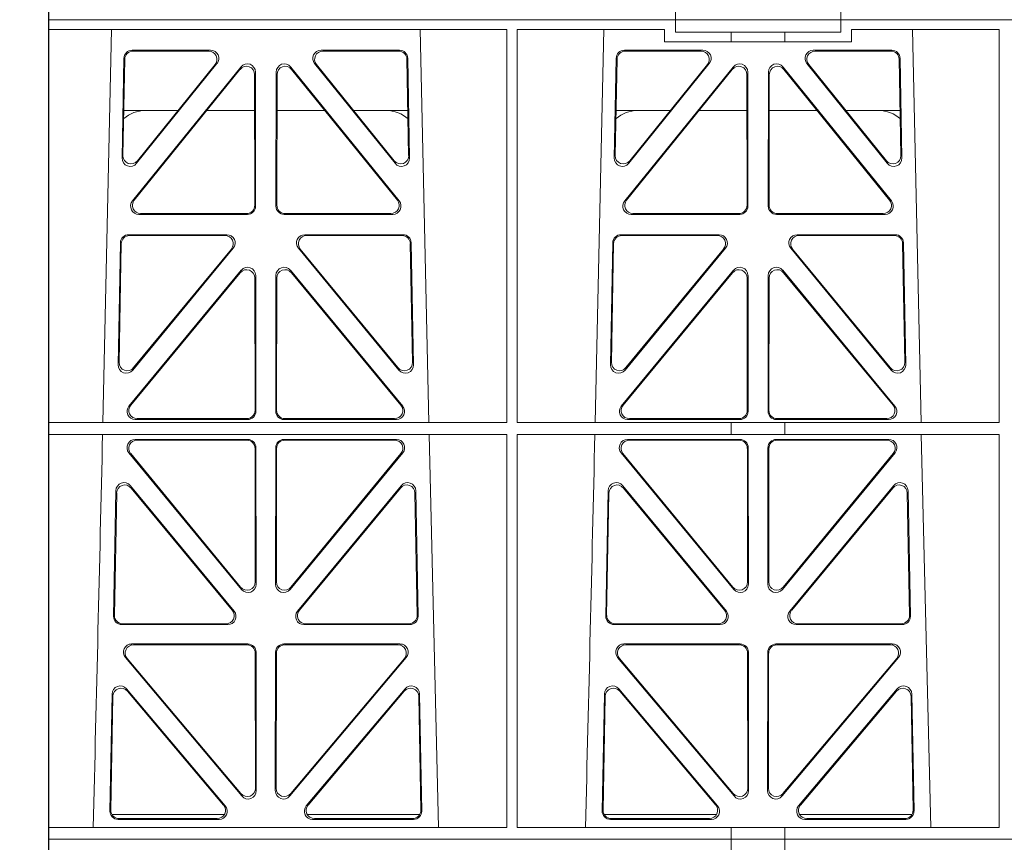
# Model space of a CAD drawing. Units: millimetres. Extents: x 625320 to 745547, y 252634 to 264424.
# Drawn here: x 634184 to 634423, y 256462 to 256661 of the extents above; entities that cross this region are included whole.
import ezdxf

# ---------------------------------------------------------------- set-up
doc = ezdxf.new("R2010")
doc.units = ezdxf.units.MM
doc.header["$LTSCALE"] = 50
doc.layers.add('Dimensions', color=4, linetype='Continuous')
doc.layers.add('Hatching', color=8, linetype='Continuous')

# ---------------------------------------------------------------- blocks, each defined once
blk = doc.blocks.new('fsdgfh')
at = {"color": 5, "linetype": 'Continuous', "lineweight": 0}
for p, q in [((636415.11, 209650.39), (636415.11, 209653.39)), ((636428.11, 209653.39), (636428.11, 209650.39)), ((636123.49, 209650.39), (636415.1, 209650.39)), ((636123.49, 209650.39), (636415.11, 209650.39)), ((636415.1, 209650.39), (636415.1, 209647.54)), ((636428.1, 209650.39), (636415.11, 209650.39)), ((636428.1, 209650.39), (636593.42, 209650.39)), ((636428.1, 209650.39), (636428.1, 209647.54)), ((636428.11, 209650.39), (636593.42, 209650.39)), ((636363.2, 209647.54), (636415.1, 209647.54)), ((636363.22, 209552.34), (636363.2, 209647.54)), ((636382.08, 209552.34), (636379.79, 209647.54)), ((636415.1, 209647.58), (636428.1, 209647.58)), ((636428.1, 209647.54), (636480.01, 209647.54)), ((636479.99, 209552.34), (636480.01, 209647.54)), ((636482.46, 209647.54), (636593.42, 209647.54)), ((636482.47, 209552.34), (636482.46, 209647.54)), ((636501.33, 209552.34), (636499.04, 209647.54)), ((636385.83, 209645.6), (636410.29, 209645.6)), ((636386.05, 209645.39), (636409.83, 209645.39)), ((636432.94, 209645.6), (636457.4, 209645.6)), ((636433.39, 209645.39), (636457.18, 209645.39)), ((636505.08, 209645.6), (636529.54, 209645.6)), ((636505.3, 209645.39), (636529.08, 209645.39)), ((636552.19, 209645.6), (636576.65, 209645.6)), ((636552.64, 209645.39), (636576.43, 209645.39)), ((636384.37, 209615.24), (636383.84, 209643.57)), ((636384.57, 209615.8), (636384.06, 209643.36)), ((636411.57, 209644.39), (636384.32, 209644.39)), ((636458.91, 209644.39), (636431.66, 209644.39)), ((636459.17, 209643.36), (636458.66, 209615.8)), ((636459.39, 209643.57), (636458.86, 209615.24)), ((636503.62, 209615.24), (636503.09, 209643.57)), ((636503.82, 209615.8), (636503.31, 209643.36)), ((636503.57, 209644.39), (636530.82, 209644.39)), ((636550.91, 209644.39), (636578.16, 209644.39)), ((636578.42, 209643.36), (636577.91, 209615.8)), ((636578.64, 209643.57), (636578.11, 209615.24)), ((636411.8, 209642.32), (636387.89, 209613.99)), ((636411.35, 209642.11), (636388.09, 209614.55)), ((636455.34, 209613.99), (636431.43, 209642.32)), ((636455.14, 209614.55), (636431.88, 209642.11)), ((636531.05, 209642.32), (636507.14, 209613.99)), ((636530.6, 209642.11), (636507.34, 209614.55)), ((636574.59, 209613.99), (636550.68, 209642.32)), ((636574.39, 209614.55), (636551.13, 209642.11)), ((636387.58, 209606.38), (636415.8, 209639.92)), ((636388.04, 209606.59), (636415.59, 209639.34)), ((636419.1, 209638.05), (636419.06, 209605.31)), ((636419.31, 209638.63), (636419.27, 209605.1)), ((636423.96, 209605.1), (636423.92, 209638.63)), ((636424.17, 209605.31), (636424.13, 209638.05)), ((636427.43, 209639.92), (636455.64, 209606.38)), ((636427.64, 209639.34), (636455.19, 209606.59)), ((636506.83, 209606.38), (636535.05, 209639.92)), ((636507.29, 209606.59), (636534.84, 209639.34)), ((636538.35, 209638.05), (636538.31, 209605.31)), ((636538.56, 209638.63), (636538.52, 209605.1)), ((636543.21, 209605.1), (636543.17, 209638.63)), ((636543.42, 209605.31), (636543.38, 209638.05)), ((636546.68, 209639.92), (636574.89, 209606.38)), ((636546.89, 209639.34), (636574.44, 209606.59)), ((636417.28, 209603.11), (636389.12, 209603.11)), ((636417.07, 209603.32), (636389.57, 209603.32)), ((636454.11, 209603.11), (636425.95, 209603.11)), ((636453.66, 209603.32), (636426.16, 209603.32)), ((636536.53, 209603.11), (636508.37, 209603.11)), ((636536.32, 209603.32), (636508.82, 209603.32)), ((636573.36, 209603.11), (636545.2, 209603.11)), ((636572.91, 209603.32), (636545.41, 209603.32)), ((636412.4, 209598.42), (636386.71, 209598.42)), ((636411.95, 209598.21), (636386.92, 209598.21)), ((636456.52, 209598.42), (636430.83, 209598.42)), ((636456.31, 209598.21), (636431.27, 209598.21)), ((636531.65, 209598.42), (636505.96, 209598.42)), ((636531.2, 209598.21), (636506.17, 209598.21)), ((636575.77, 209598.42), (636550.08, 209598.42)), ((636575.56, 209598.21), (636550.52, 209598.21)), ((636384.72, 209596.39), (636385.28, 209566.01)), ((636384.93, 209596.18), (636385.48, 209566.58)), ((636388.81, 209564.78), (636413.93, 209595.15)), ((636389.01, 209565.35), (636413.48, 209594.94)), ((636429.3, 209595.15), (636454.41, 209564.78)), ((636429.75, 209594.94), (636454.21, 209565.35)), ((636457.74, 209566.58), (636458.3, 209596.18)), ((636457.94, 209566.01), (636458.51, 209596.39)), ((636503.97, 209596.39), (636504.53, 209566.01)), ((636504.18, 209596.18), (636504.73, 209566.58)), ((636508.06, 209564.78), (636533.18, 209595.15)), ((636508.26, 209565.35), (636532.73, 209594.94)), ((636548.55, 209595.15), (636573.66, 209564.78)), ((636549, 209594.94), (636573.46, 209565.35)), ((636576.99, 209566.58), (636577.55, 209596.18)), ((636577.19, 209566.01), (636577.76, 209596.39)), ((636388.43, 209556.8), (636415.73, 209589.93)), ((636388.88, 209557.01), (636415.52, 209589.34)), ((636419.04, 209588.07), (636419.01, 209555.74)), ((636419.25, 209588.65), (636419.22, 209555.53)), ((636424.01, 209555.53), (636423.97, 209588.65)), ((636424.22, 209555.74), (636424.19, 209588.07)), ((636427.5, 209589.93), (636454.79, 209556.8)), ((636427.71, 209589.34), (636454.35, 209557.01)), ((636507.68, 209556.8), (636534.98, 209589.93)), ((636508.13, 209557.01), (636534.77, 209589.34)), ((636538.29, 209588.07), (636538.26, 209555.74)), ((636538.5, 209588.65), (636538.47, 209555.53)), ((636543.26, 209555.53), (636543.22, 209588.65)), ((636543.47, 209555.74), (636543.44, 209588.07)), ((636546.75, 209589.93), (636574.04, 209556.8)), ((636546.96, 209589.34), (636573.6, 209557.01)), ((636363.22, 209552.34), (636415.1, 209552.34)), ((636417.22, 209553.54), (636389.98, 209553.54)), ((636417.01, 209553.75), (636390.42, 209553.75)), ((636415.1, 209552.34), (636428.1, 209552.34)), ((636415.1, 209552.34), (636415.1, 209549.46)), ((636453.25, 209553.54), (636426.01, 209553.54)), ((636452.8, 209553.75), (636426.22, 209553.75)), ((636428.1, 209552.34), (636479.99, 209552.34)), ((636428.1, 209552.34), (636428.1, 209549.46)), ((636482.47, 209552.34), (636593.42, 209552.34)), ((636536.47, 209553.54), (636509.23, 209553.54)), ((636536.26, 209553.75), (636509.67, 209553.75)), ((636572.5, 209553.54), (636545.26, 209553.54)), ((636572.05, 209553.75), (636545.47, 209553.75)), ((636415.1, 209549.5), (636428.1, 209549.5)), ((636363.22, 209549.46), (636415.1, 209549.46)), ((636363.23, 209454.29), (636363.22, 209549.46)), ((636384.25, 209454.29), (636382.14, 209549.46)), ((636389.99, 209548.74), (636417.22, 209548.74)), ((636390.44, 209548.53), (636417.01, 209548.53)), ((636453.24, 209548.74), (636426.01, 209548.74)), ((636452.79, 209548.53), (636426.22, 209548.53)), ((636428.1, 209549.46), (636479.99, 209549.46)), ((636461.08, 209549.46), (636458.98, 209454.29)), ((636479.97, 209454.29), (636479.99, 209549.46)), ((636482.49, 209454.29), (636482.47, 209549.46)), ((636482.47, 209549.46), (636593.42, 209549.46)), ((636503.5, 209454.29), (636501.39, 209549.46)), ((636536.47, 209548.74), (636509.24, 209548.74)), ((636536.26, 209548.53), (636509.69, 209548.53)), ((636545.26, 209548.74), (636572.49, 209548.74)), ((636545.47, 209548.53), (636572.04, 209548.53)), ((636580.33, 209549.46), (636578.23, 209454.29)), ((636415.64, 209512.6), (636388.46, 209545.47)), ((636415.43, 209513.19), (636388.91, 209545.26)), ((636419, 209546.53), (636418.96, 209514.45)), ((636419.21, 209546.74), (636419.17, 209513.87)), ((636424.02, 209546.74), (636424.06, 209513.87)), ((636424.23, 209546.53), (636424.27, 209514.45)), ((636427.59, 209512.6), (636454.77, 209545.47)), ((636427.8, 209513.19), (636454.32, 209545.26)), ((636507.71, 209545.47), (636534.89, 209512.6)), ((636508.16, 209545.26), (636534.68, 209513.19)), ((636538.21, 209514.45), (636538.25, 209546.53)), ((636538.42, 209513.87), (636538.46, 209546.74)), ((636543.31, 209513.87), (636543.27, 209546.74)), ((636543.52, 209514.45), (636543.48, 209546.53)), ((636574.02, 209545.47), (636546.84, 209512.6)), ((636573.57, 209545.26), (636547.05, 209513.19)), ((636385.85, 209535.46), (636386.4, 209505.93)), ((636413.72, 209507.23), (636389.38, 209536.77)), ((636413.27, 209507.44), (636389.6, 209536.17)), ((636453.85, 209536.77), (636429.51, 209507.23)), ((636453.63, 209536.17), (636429.96, 209507.44)), ((636456.83, 209505.93), (636457.38, 209535.46)), ((636505.1, 209535.46), (636505.65, 209505.93)), ((636532.97, 209507.23), (636508.63, 209536.77)), ((636532.52, 209507.44), (636508.85, 209536.17)), ((636573.1, 209536.77), (636548.76, 209507.23)), ((636572.88, 209536.17), (636549.21, 209507.44)), ((636576.08, 209505.93), (636576.63, 209535.46)), ((636386.07, 209534.86), (636386.61, 209506.14)), ((636456.62, 209506.14), (636457.15, 209534.86)), ((636505.32, 209534.86), (636505.86, 209506.14)), ((636575.87, 209506.14), (636576.4, 209534.86)), ((636388.6, 209504.18), (636411.73, 209504.18)), ((636431.5, 209504.18), (636454.63, 209504.18)), ((636507.85, 209504.18), (636530.98, 209504.18)), ((636550.75, 209504.18), (636573.88, 209504.18)), ((636388.4, 209503.97), (636412.17, 209503.97)), ((636431.06, 209503.97), (636454.83, 209503.97)), ((636507.65, 209503.97), (636531.42, 209503.97)), ((636550.31, 209503.97), (636574.08, 209503.97)), ((636417.16, 209499.05), (636390.85, 209499.05)), ((636416.95, 209498.84), (636391.29, 209498.84)), ((636419.11, 209464.61), (636419.15, 209497.06)), ((636424.08, 209497.06), (636424.12, 209464.61)), ((636452.38, 209499.05), (636426.07, 209499.05)), ((636451.94, 209498.84), (636426.28, 209498.84)), ((636536.41, 209499.05), (636510.1, 209499.05)), ((636536.2, 209498.84), (636510.54, 209498.84)), ((636538.36, 209464.61), (636538.4, 209497.06)), ((636543.33, 209497.06), (636543.37, 209464.61)), ((636571.63, 209499.05), (636545.32, 209499.05)), ((636571.19, 209498.84), (636545.53, 209498.84)), ((636389.31, 209495.81), (636415.57, 209463.36)), ((636389.75, 209495.6), (636415.36, 209463.95)), ((636418.9, 209465.2), (636418.94, 209496.85)), ((636424.29, 209496.85), (636424.33, 209465.2)), ((636427.66, 209463.36), (636453.92, 209495.81)), ((636427.87, 209463.95), (636453.48, 209495.6)), ((636508.56, 209495.81), (636534.82, 209463.36)), ((636509, 209495.6), (636534.61, 209463.95)), ((636538.15, 209465.2), (636538.19, 209496.85)), ((636543.54, 209496.85), (636543.58, 209465.2)), ((636546.91, 209463.36), (636573.17, 209495.81)), ((636547.12, 209463.95), (636572.73, 209495.6)), ((636387.23, 209461.26), (636386.78, 209485.39)), ((636390.32, 209486.68), (636409.79, 209462.54)), ((636390.55, 209486.07), (636409.35, 209462.75)), ((636433.44, 209462.54), (636452.9, 209486.68)), ((636433.88, 209462.75), (636452.68, 209486.07)), ((636456.44, 209485.39), (636456, 209461.26)), ((636506.48, 209461.26), (636506.03, 209485.39)), ((636509.57, 209486.68), (636529.04, 209462.54)), ((636509.8, 209486.07), (636528.6, 209462.75)), ((636552.69, 209462.54), (636572.15, 209486.68)), ((636553.13, 209462.75), (636571.93, 209486.07)), ((636575.69, 209485.39), (636575.25, 209461.26)), ((636387.44, 209461.47), (636387.01, 209484.78)), ((636456.22, 209484.78), (636455.79, 209461.47)), ((636506.69, 209461.47), (636506.26, 209484.78)), ((636575.47, 209484.78), (636575.04, 209461.47)), ((636387.21, 209473.89), (636400.37, 209473.89)), ((636407.31, 209473.89), (636418.91, 209473.89)), ((636435.91, 209473.89), (636424.32, 209473.89)), ((636456.02, 209473.89), (636442.86, 209473.89)), ((636519.62, 209473.89), (636506.46, 209473.89)), ((636538.16, 209473.89), (636526.56, 209473.89)), ((636543.57, 209473.89), (636555.16, 209473.89)), ((636562.11, 209473.89), (636575.27, 209473.89)), ((636408.23, 209459.3), (636389.23, 209459.3)), ((636407.79, 209459.51), (636389.43, 209459.51)), ((636454, 209459.3), (636435, 209459.3)), ((636453.8, 209459.51), (636435.44, 209459.51)), ((636527.48, 209459.3), (636508.48, 209459.3)), ((636527.04, 209459.51), (636508.68, 209459.51)), ((636573.25, 209459.3), (636554.25, 209459.3)), ((636573.05, 209459.51), (636554.69, 209459.51)), ((636398.96, 209454.29), (636398.96, 209457.29)), ((636398.96, 209457.29), (636415.1, 209457.29)), ((636415.1, 209457.29), (636428.1, 209457.29)), ((636415.1, 209457.29), (636415.1, 209454.89)), ((636428.1, 209457.29), (636444.27, 209457.29)), ((636428.1, 209457.29), (636428.1, 209454.89)), ((636444.27, 209457.29), (636444.27, 209454.29)), ((636398.96, 209454.29), (636363.23, 209454.29)), ((636415.1, 209454.89), (636401.61, 209454.89)), ((636401.61, 209454.89), (636401.61, 209451.89)), ((636428.1, 209454.89), (636415.1, 209454.89)), ((636441.61, 209454.89), (636428.1, 209454.89)), ((636441.61, 209454.89), (636441.61, 209451.89)), ((636479.97, 209454.29), (636444.27, 209454.29)), ((636593.42, 209454.29), (636482.49, 209454.29)), ((636401.61, 209451.89), (636123.49, 209451.89)), ((636401.61, 209451.89), (636123.49, 209451.89)), ((636441.61, 209451.89), (636401.61, 209451.89)), ((636401.61, 209448.89), (636401.61, 209451.89)), ((636441.61, 209451.89), (636401.61, 209451.89)), ((636593.42, 209451.89), (636441.61, 209451.89)), ((636441.61, 209448.89), (636441.61, 209451.89)), ((636441.61, 209451.89), (636593.42, 209451.89))]:
    blk.add_line(p, q, dxfattribs=at)
for centre, radius, start, end in [((678958.86, 208579.23), 42508.85, 178.559913, 178.688264), ((679078.11, 208579.23), 42508.85, 178.559913, 178.688264), ((636392.44, 209481.89), 8, 228.0436, 270.0274), ((636450.79, 209481.89), 8, 269.9685, 310.9624), ((636511.69, 209481.89), 8, 228.0436, 270.0274), ((636570.04, 209481.89), 8, 269.9685, 310.9624)]:
    blk.add_arc(centre, radius, start, end, dxfattribs=at)
for centre, major_axis, ratio, start_param, end_param in [((636385.85, 209643.59), (1.34, -1.5), 0.991088, 2.416688, 3.997209), ((636386.06, 209643.38), (1.34, -1.5), 0.991088, 2.416688, 3.997209), ((636409.8, 209643.38), (-1.81, -0.96), 0.977891, 1.958901, 4.213771), ((636410.25, 209643.59), (-1.81, -0.96), 0.977891, 1.958901, 4.213771), ((636432.98, 209643.59), (1.81, -0.96), 0.977891, 2.069414, 4.324284), ((636433.43, 209643.38), (1.81, -0.96), 0.977891, 2.069414, 4.324284), ((636457.17, 209643.38), (-1.34, -1.5), 0.991088, 2.285977, 3.866497), ((636457.38, 209643.59), (-1.34, -1.5), 0.991088, 2.285977, 3.866497), ((636505.1, 209643.59), (1.34, -1.5), 0.991088, 2.416688, 3.997209), ((636505.31, 209643.38), (1.34, -1.5), 0.991088, 2.416688, 3.997209), ((636529.05, 209643.38), (-1.81, -0.96), 0.977891, 1.958901, 4.213771), ((636529.5, 209643.59), (-1.81, -0.96), 0.977891, 1.958901, 4.213771), ((636552.23, 209643.59), (1.81, -0.96), 0.977891, 2.069414, 4.324284), ((636552.68, 209643.38), (1.81, -0.96), 0.977891, 2.069414, 4.324284), ((636576.42, 209643.38), (-1.34, -1.5), 0.991088, 2.285977, 3.866497), ((636576.63, 209643.59), (-1.34, -1.5), 0.991088, 2.285977, 3.866497), ((636417.09, 209638.01), (-0.68, -1.96), 0.965926, 1.914652, 4.335394), ((636417.3, 209638.59), (-0.68, -1.96), 0.965926, 1.914652, 4.335394), ((636425.93, 209638.59), (0.68, -1.96), 0.965926, 1.947791, 4.368533), ((636426.14, 209638.01), (0.68, -1.96), 0.965926, 1.947791, 4.368533), ((636536.34, 209638.01), (-0.68, -1.96), 0.965926, 1.914652, 4.335394), ((636536.55, 209638.59), (-0.68, -1.96), 0.965926, 1.914652, 4.335394), ((636545.18, 209638.59), (0.68, -1.96), 0.965926, 1.947791, 4.368533), ((636545.39, 209638.01), (0.68, -1.96), 0.965926, 1.947791, 4.368533), ((636386.38, 209615.31), (0.73, 1.92), 0.973309, 1.959804, 4.363622), ((636386.57, 209615.87), (0.73, 1.92), 0.973309, 1.959804, 4.363622), ((636456.65, 209615.87), (-0.73, 1.92), 0.973309, 1.919564, 4.323381), ((636456.85, 209615.31), (-0.73, 1.92), 0.973309, 1.919564, 4.323381), ((636505.63, 209615.31), (0.73, 1.92), 0.973309, 1.959804, 4.363622), ((636505.82, 209615.87), (0.73, 1.92), 0.973309, 1.959804, 4.363622), ((636575.9, 209615.87), (-0.73, 1.92), 0.973309, 1.919564, 4.323381), ((636576.1, 209615.31), (-0.73, 1.92), 0.973309, 1.919564, 4.323381), ((636389.14, 209605.12), (1.9, 0.75), 0.980119, 2.075566, 4.330436), ((636389.6, 209605.33), (1.9, 0.75), 0.980119, 2.075566, 4.330436), ((636417.05, 209605.33), (-1.54, 1.29), 0.99347, 2.272238, 3.835439), ((636417.26, 209605.12), (-1.54, 1.29), 0.99347, 2.272238, 3.835439), ((636425.96, 209605.12), (1.54, 1.29), 0.99347, 2.447747, 4.010947), ((636426.17, 209605.33), (1.54, 1.29), 0.99347, 2.447747, 4.010947), ((636453.63, 209605.33), (-1.9, 0.75), 0.980119, 1.952749, 4.20762), ((636454.08, 209605.12), (-1.9, 0.75), 0.980119, 1.952749, 4.20762), ((636508.39, 209605.12), (1.9, 0.75), 0.980119, 2.075566, 4.330436), ((636508.85, 209605.33), (1.9, 0.75), 0.980119, 2.075566, 4.330436), ((636536.3, 209605.33), (-1.54, 1.29), 0.99347, 2.272238, 3.835439), ((636536.51, 209605.12), (-1.54, 1.29), 0.99347, 2.272238, 3.835439), ((636545.21, 209605.12), (1.54, 1.29), 0.99347, 2.447747, 4.010947), ((636545.42, 209605.33), (1.54, 1.29), 0.99347, 2.447747, 4.010947), ((636572.88, 209605.33), (-1.9, 0.75), 0.980119, 1.952749, 4.20762), ((636573.33, 209605.12), (-1.9, 0.75), 0.980119, 1.952749, 4.20762), ((636386.73, 209596.41), (1.34, -1.5), 0.991088, 2.416688, 3.997209), ((636386.94, 209596.2), (1.34, -1.5), 0.991088, 2.416688, 3.997209), ((636411.92, 209596.2), (-1.8, -0.97), 0.978332, 1.963556, 4.208345), ((636412.36, 209596.41), (-1.8, -0.97), 0.978332, 1.963556, 4.208345), ((636430.86, 209596.41), (1.8, -0.97), 0.978332, 2.074841, 4.319629), ((636431.31, 209596.2), (1.8, -0.97), 0.978332, 2.074841, 4.319629), ((636456.29, 209596.2), (-1.34, -1.5), 0.991088, 2.285977, 3.866497), ((636456.5, 209596.41), (-1.34, -1.5), 0.991088, 2.285977, 3.866497), ((636505.98, 209596.41), (1.34, -1.5), 0.991088, 2.416688, 3.997209), ((636506.19, 209596.2), (1.34, -1.5), 0.991088, 2.416688, 3.997209), ((636531.17, 209596.2), (-1.8, -0.97), 0.978332, 1.963556, 4.208345), ((636531.61, 209596.41), (-1.8, -0.97), 0.978332, 1.963556, 4.208345), ((636550.11, 209596.41), (1.8, -0.97), 0.978332, 2.074841, 4.319629), ((636550.56, 209596.2), (1.8, -0.97), 0.978332, 2.074841, 4.319629), ((636575.54, 209596.2), (-1.34, -1.5), 0.991088, 2.285977, 3.866497), ((636575.75, 209596.41), (-1.34, -1.5), 0.991088, 2.285977, 3.866497), ((636417.04, 209588.03), (-0.67, -1.96), 0.965028, 1.910099, 4.340811), ((636417.25, 209588.61), (-0.67, -1.96), 0.965028, 1.910099, 4.340811), ((636425.98, 209588.61), (0.67, -1.96), 0.965028, 1.942374, 4.373086), ((636426.19, 209588.03), (0.67, -1.96), 0.965028, 1.942374, 4.373086), ((636536.29, 209588.03), (-0.67, -1.96), 0.965028, 1.910099, 4.340811), ((636536.5, 209588.61), (-0.67, -1.96), 0.965028, 1.910099, 4.340811), ((636545.23, 209588.61), (0.67, -1.96), 0.965028, 1.942374, 4.373086), ((636545.44, 209588.03), (0.67, -1.96), 0.965028, 1.942374, 4.373086), ((636387.49, 209566.65), (0.72, 1.93), 0.97256, 1.954239, 4.368041), ((636455.74, 209566.65), (-0.72, 1.93), 0.97256, 1.915144, 4.328947), ((636506.74, 209566.65), (0.72, 1.93), 0.97256, 1.954239, 4.368041), ((636574.99, 209566.65), (-0.72, 1.93), 0.97256, 1.915144, 4.328947), ((636387.29, 209566.08), (0.72, 1.93), 0.97256, 1.954239, 4.368041), ((636455.94, 209566.08), (-0.72, 1.93), 0.97256, 1.915144, 4.328947), ((636506.54, 209566.08), (0.72, 1.93), 0.97256, 1.954239, 4.368041), ((636575.19, 209566.08), (-0.72, 1.93), 0.97256, 1.915144, 4.328947), ((636390.01, 209555.55), (1.89, 0.76), 0.98056, 2.08118, 4.325969), ((636390.45, 209555.76), (1.89, 0.76), 0.98056, 2.08118, 4.325969), ((636452.78, 209555.76), (-1.89, 0.76), 0.98056, 1.957217, 4.202006), ((636453.22, 209555.55), (-1.89, 0.76), 0.98056, 1.957217, 4.202006), ((636509.26, 209555.55), (1.89, 0.76), 0.98056, 2.08118, 4.325969), ((636509.7, 209555.76), (1.89, 0.76), 0.98056, 2.08118, 4.325969), ((636572.03, 209555.76), (-1.89, 0.76), 0.98056, 1.957217, 4.202006), ((636572.47, 209555.55), (-1.89, 0.76), 0.98056, 1.957217, 4.202006), ((636417, 209555.76), (-1.54, 1.29), 0.99347, 2.272238, 3.835439), ((636417.21, 209555.55), (-1.54, 1.29), 0.99347, 2.272238, 3.835439), ((636426.02, 209555.55), (1.54, 1.29), 0.99347, 2.447747, 4.010947), ((636426.23, 209555.76), (1.54, 1.29), 0.99347, 2.447747, 4.010947), ((636536.25, 209555.76), (-1.54, 1.29), 0.99347, 2.272238, 3.835439), ((636536.46, 209555.55), (-1.54, 1.29), 0.99347, 2.272238, 3.835439), ((636545.27, 209555.55), (1.54, 1.29), 0.99347, 2.447747, 4.010947), ((636545.48, 209555.76), (1.54, 1.29), 0.99347, 2.447747, 4.010947), ((636390.03, 209546.73), (1.8, -0.97), 0.978332, 2.074841, 4.319629), ((636390.47, 209546.52), (1.8, -0.97), 0.978332, 2.074841, 4.319629), ((636416.99, 209546.52), (-1.33, -1.52), 0.991222, 2.294782, 3.857982), ((636417.2, 209546.73), (-1.33, -1.52), 0.991222, 2.294782, 3.857982), ((636426.03, 209546.73), (1.33, -1.52), 0.991222, 2.425203, 3.988403), ((636426.24, 209546.52), (1.33, -1.52), 0.991222, 2.425203, 3.988403), ((636452.75, 209546.52), (-1.8, -0.97), 0.978332, 1.963556, 4.208345), ((636453.2, 209546.73), (-1.8, -0.97), 0.978332, 1.963556, 4.208345), ((636509.28, 209546.73), (1.8, -0.97), 0.978332, 2.074841, 4.319629), ((636509.72, 209546.52), (1.8, -0.97), 0.978332, 2.074841, 4.319629), ((636536.24, 209546.52), (-1.33, -1.52), 0.991222, 2.294782, 3.857982), ((636536.45, 209546.73), (-1.33, -1.52), 0.991222, 2.294782, 3.857982), ((636545.28, 209546.73), (1.33, -1.52), 0.991222, 2.425203, 3.988403), ((636545.49, 209546.52), (1.33, -1.52), 0.991222, 2.425203, 3.988403), ((636572, 209546.52), (-1.8, -0.97), 0.978332, 1.963556, 4.208345), ((636572.45, 209546.73), (-1.8, -0.97), 0.978332, 1.963556, 4.208345), ((636387.86, 209535.46), (0.69, -1.96), 0.963437, 1.933985, 4.381581), ((636455.37, 209535.46), (-0.69, -1.96), 0.963437, 1.901604, 4.3492), ((636507.11, 209535.46), (0.69, -1.96), 0.963437, 1.933985, 4.381581), ((636574.62, 209535.46), (-0.69, -1.96), 0.963437, 1.901604, 4.3492), ((636388.08, 209534.86), (0.69, -1.96), 0.963437, 1.933985, 4.381581), ((636455.15, 209534.86), (-0.69, -1.96), 0.963437, 1.901604, 4.3492), ((636507.33, 209534.86), (0.69, -1.96), 0.963437, 1.933985, 4.381581), ((636574.4, 209534.86), (-0.69, -1.96), 0.963437, 1.901604, 4.3492), ((636416.95, 209514.49), (-0.73, 1.92), 0.971195, 1.906704, 4.337416), ((636417.16, 209513.91), (-0.73, 1.92), 0.971195, 1.906704, 4.337416), ((636426.07, 209513.91), (0.73, 1.92), 0.971195, 1.945769, 4.376481), ((636426.28, 209514.49), (0.73, 1.92), 0.971195, 1.945769, 4.376481), ((636536.2, 209514.49), (-0.73, 1.92), 0.971195, 1.906704, 4.337416), ((636536.41, 209513.91), (-0.73, 1.92), 0.971195, 1.906704, 4.337416), ((636545.32, 209513.91), (0.73, 1.92), 0.971195, 1.945769, 4.376481), ((636545.53, 209514.49), (0.73, 1.92), 0.971195, 1.945769, 4.376481), ((636411.7, 209506.19), (-1.89, 0.76), 0.98056, 1.957217, 4.202006), ((636412.14, 209505.98), (-1.89, 0.76), 0.98056, 1.957217, 4.202006), ((636431.08, 209505.98), (1.89, 0.76), 0.98056, 2.08118, 4.325969), ((636431.53, 209506.19), (1.89, 0.76), 0.98056, 2.08118, 4.325969), ((636530.95, 209506.19), (-1.89, 0.76), 0.98056, 1.957217, 4.202006), ((636531.39, 209505.98), (-1.89, 0.76), 0.98056, 1.957217, 4.202006), ((636550.33, 209505.98), (1.89, 0.76), 0.98056, 2.08118, 4.325969), ((636550.78, 209506.19), (1.89, 0.76), 0.98056, 2.08118, 4.325969), ((636388.41, 209505.98), (1.53, 1.31), 0.9936, 2.456648, 4.002526), ((636388.61, 209506.19), (1.53, 1.31), 0.9936, 2.456648, 4.002526), ((636454.61, 209506.19), (-1.53, 1.31), 0.9936, 2.280659, 3.826537), ((636454.82, 209505.98), (-1.53, 1.31), 0.9936, 2.280659, 3.826537), ((636507.66, 209505.98), (1.53, 1.31), 0.9936, 2.456648, 4.002526), ((636507.86, 209506.19), (1.53, 1.31), 0.9936, 2.456648, 4.002526), ((636573.86, 209506.19), (-1.53, 1.31), 0.9936, 2.280659, 3.826537), ((636574.07, 209505.98), (-1.53, 1.31), 0.9936, 2.280659, 3.826537), ((636390.89, 209497.04), (1.79, -0.98), 0.978764, 2.080356, 4.314885), ((636391.33, 209496.83), (1.79, -0.98), 0.978764, 2.080356, 4.314885), ((636416.93, 209496.83), (-1.33, -1.52), 0.991222, 2.294782, 3.857982), ((636417.14, 209497.04), (-1.33, -1.52), 0.991222, 2.294782, 3.857982), ((636426.09, 209497.04), (1.33, -1.52), 0.991222, 2.425203, 3.988403), ((636426.3, 209496.83), (1.33, -1.52), 0.991222, 2.425203, 3.988403), ((636451.9, 209496.83), (-1.79, -0.98), 0.978764, 1.968301, 4.202829), ((636452.34, 209497.04), (-1.79, -0.98), 0.978764, 1.968301, 4.202829), ((636510.14, 209497.04), (1.79, -0.98), 0.978764, 2.080356, 4.314885), ((636510.58, 209496.83), (1.79, -0.98), 0.978764, 2.080356, 4.314885), ((636536.18, 209496.83), (-1.33, -1.52), 0.991222, 2.294782, 3.857982), ((636536.39, 209497.04), (-1.33, -1.52), 0.991222, 2.294782, 3.857982), ((636545.34, 209497.04), (1.33, -1.52), 0.991222, 2.425203, 3.988403), ((636545.55, 209496.83), (1.33, -1.52), 0.991222, 2.425203, 3.988403), ((636571.15, 209496.83), (-1.79, -0.98), 0.978764, 1.968301, 4.202829), ((636571.59, 209497.04), (-1.79, -0.98), 0.978764, 1.968301, 4.202829), ((636388.79, 209485.38), (0.68, -1.96), 0.962414, 1.928491, 4.386204), ((636454.44, 209485.38), (-0.68, -1.96), 0.962414, 1.896981, 4.354694), ((636508.04, 209485.38), (0.68, -1.96), 0.962414, 1.928491, 4.386204), ((636573.69, 209485.38), (-0.68, -1.96), 0.962414, 1.896981, 4.354694), ((636389.01, 209484.77), (0.68, -1.96), 0.962414, 1.928491, 4.386204), ((636454.22, 209484.77), (-0.68, -1.96), 0.962414, 1.896981, 4.354694), ((636508.26, 209484.77), (0.68, -1.96), 0.962414, 1.928491, 4.386204), ((636573.47, 209484.77), (-0.68, -1.96), 0.962414, 1.896981, 4.354694), ((636416.89, 209465.24), (-0.72, 1.93), 0.97034, 1.90221, 4.343056), ((636417.1, 209464.65), (-0.72, 1.93), 0.97034, 1.90221, 4.343056), ((636426.12, 209464.65), (0.72, 1.93), 0.97034, 1.94013, 4.380975), ((636426.33, 209465.24), (0.72, 1.93), 0.97034, 1.94013, 4.380975), ((636536.14, 209465.24), (-0.72, 1.93), 0.97034, 1.90221, 4.343056), ((636536.35, 209464.65), (-0.72, 1.93), 0.97034, 1.90221, 4.343056), ((636545.37, 209464.65), (0.72, 1.93), 0.97034, 1.94013, 4.380975), ((636545.58, 209465.24), (0.72, 1.93), 0.97034, 1.94013, 4.380975), ((636389.24, 209461.31), (1.53, 1.31), 0.9936, 2.456648, 4.002526), ((636389.45, 209461.52), (1.53, 1.31), 0.9936, 2.456648, 4.002526), ((636407.77, 209461.52), (-1.89, 0.76), 0.980994, 1.961768, 4.196296), ((636408.21, 209461.31), (-1.89, 0.76), 0.980994, 1.961768, 4.196296), ((636435.02, 209461.31), (1.89, 0.76), 0.980994, 2.086889, 4.321417), ((636435.46, 209461.52), (1.89, 0.76), 0.980994, 2.086889, 4.321417), ((636453.78, 209461.52), (-1.53, 1.31), 0.9936, 2.280659, 3.826537), ((636453.99, 209461.31), (-1.53, 1.31), 0.9936, 2.280659, 3.826537), ((636508.49, 209461.31), (1.53, 1.31), 0.9936, 2.456648, 4.002526), ((636508.7, 209461.52), (1.53, 1.31), 0.9936, 2.456648, 4.002526), ((636527.02, 209461.52), (-1.89, 0.76), 0.980994, 1.961768, 4.196296), ((636527.46, 209461.31), (-1.89, 0.76), 0.980994, 1.961768, 4.196296), ((636554.27, 209461.31), (1.89, 0.76), 0.980994, 2.086889, 4.321417), ((636554.71, 209461.52), (1.89, 0.76), 0.980994, 2.086889, 4.321417), ((636573.03, 209461.52), (-1.53, 1.31), 0.9936, 2.280659, 3.826537), ((636573.24, 209461.31), (-1.53, 1.31), 0.9936, 2.280659, 3.826537)]:
    blk.add_ellipse(centre, major_axis=major_axis, ratio=ratio, start_param=start_param, end_param=end_param, dxfattribs=at)

msp = doc.modelspace()

# ---------------------------------------------------------------- hatches: boundary and pattern name
at = {"layer": 'Hatching'}
h = msp.add_hatch(dxfattribs=at)
h.set_pattern_fill('AR-SAND', color=256, scale=0.7)
h.set_pattern_definition([(37.5, (843.736, 44065.88), (-1.1200219, 34.2589266), [0, -27.0256, 0, -30.226, 0, -28.8925]), (7.5, (843.736, 44065.88), (31.4666298, 50.177757), [0, -14.5796, 0, -24.3586, 0, -9.3345]), (327.5, (821.866, 44065.88), (55.3694659, 0.1006029), [0, -8.89, 0, -32.004, 0, -41.783]), (317.5, (821.866, 44065.88), (53.4489517, 15.6050526), [0, -4.445, 0, -20.9804, 0, -24.003])])
h.paths.add_polyline_path([(634191.3, 257962.72), (634191.3, 257222.39), (633998.12, 257152.08), (634191.3, 257081.77), (634191.3, 256162.77), (635784.21, 256163.88), (635784.21, 256324.61), (635684.19, 256320.7), (635684.19, 256600.61), (635784.21, 256600.61), (635784.21, 257963.78)])
h.paths.add_polyline_path([(633826.85, 257041.04), (633826.85, 257962.47), (632233.92, 257961.4), (632233.92, 257853.65), (632333.92, 257853.65), (632333.92, 257670.65), (632233.92, 257670.65), (632233.92, 256600.61), (632331.92, 256600.61), (632331.92, 256324.61), (632233.92, 256324.61), (632233.92, 256161.4), (633826.85, 256162.51), (633826.85, 256900.42), (634020.03, 256970.73)])
h.paths.add_polyline_path([(634191.3, 257862.74), (634191.3, 257222.39), (633998.12, 257152.08), (634191.3, 257081.77), (634191.3, 256262.74), (635684.21, 256263.8), (635684.21, 257863.8)])
h.paths.add_polyline_path([(633826.85, 257041.04), (633826.85, 257862.47), (632333.92, 257861.4), (632333.92, 256261.4), (633826.85, 256262.47), (633826.85, 256900.42), (634020.03, 256970.73)])
h.paths.add_polyline_path([(632331.92, 257673.15), (632261.42, 257673.15), (632261.42, 257670.65), (632331.92, 257670.65)])

# ---------------------------------------------------------------- linework, layer by layer
at = {"linetype": 'Continuous'}
msp.add_lwpolyline([(634191.3, 255658.71), (634191.3, 256941.14), (634384.48, 257011.45), (633998.12, 257152.08), (634191.3, 257222.39), (634191.3, 258464.1)], dxfattribs=at)

# ---------------------------------------------------------------- block references
at = {"layer": 'Dimensions', "rotation": 180}
msp.add_blockref('fsdgfh', (1270784.72, 466113.3), dxfattribs=at)

doc.saveas('drawing.dxf')
